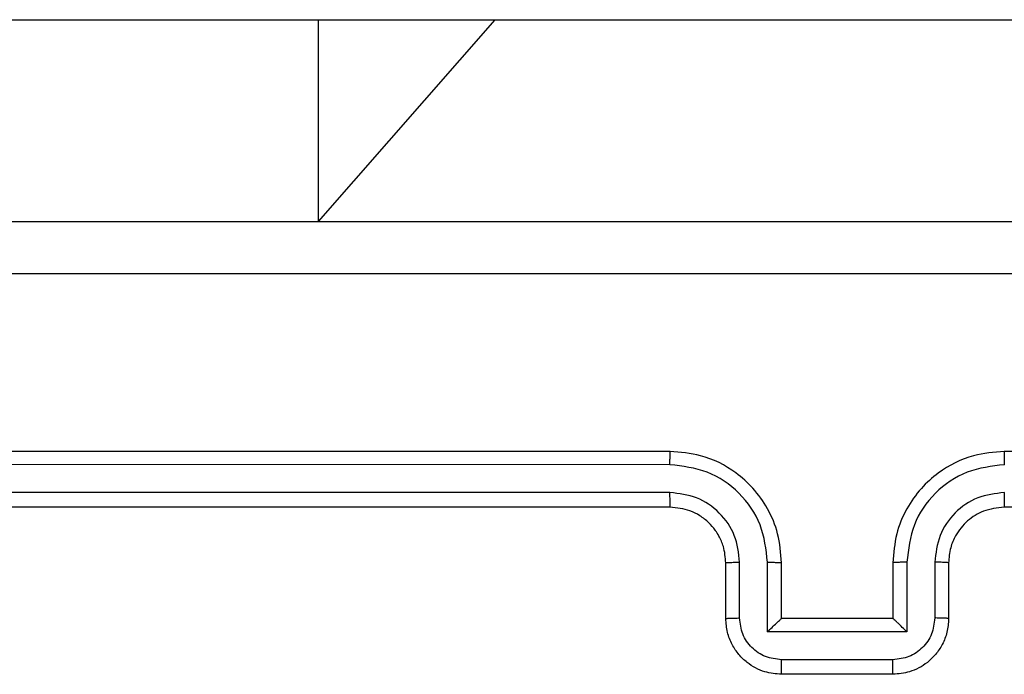
# Model space of a CAD drawing. Units: millimetres. Extents: x 748 to 1415, y 452 to 1054.
# Drawn here: x 904 to 908, y 734 to 736 of the extents above; entities that cross this region are included whole.
import ezdxf

# ---------------------------------------------------------------- set-up
doc = ezdxf.new("R2010")
doc.units = ezdxf.units.MM
doc.header["$LTSCALE"] = 50

msp = doc.modelspace()

# ---------------------------------------------------------------- linework, layer by layer
at = {"color": 7, "linetype": 'Continuous', "lineweight": 25}
for p, q in [((903.1209, 736.3102), (905.4061, 736.3102)), ((905.4061, 736.3102), (906.0404, 736.3102)), ((906.0404, 736.3102), (914.7879, 736.3102)), ((906.6702, 734.7602), (903.6702, 734.7602)), ((910.8702, 734.7602), (907.8702, 734.7602)), ((906.6698, 734.7127), (903.6678, 734.7128)), ((906.6698, 734.6126), (903.6678, 734.6127)), ((906.6702, 734.5602), (903.6702, 734.5602)), ((910.8702, 734.5602), (907.8702, 734.5602)), ((906.8702, 734.1602), (906.8702, 734.3602)), ((906.92, 734.1623), (906.92, 734.3625)), ((907.0201, 734.1123), (907.0201, 734.3625)), ((907.0702, 734.1602), (907.0702, 734.3602)), ((907.4702, 734.3602), (907.4702, 734.1602)), ((907.5204, 734.3625), (907.5204, 734.1123)), ((907.6204, 734.3625), (907.6204, 734.1623)), ((907.6702, 734.3602), (907.6702, 734.1602)), ((907.0702, 734.1602), (907.0702, 734.1602)), ((907.4702, 734.1602), (907.0702, 734.1602)), ((907.4702, 734.1602), (907.4703, 734.1602)), ((907.5204, 734.1123), (907.0201, 734.1123)), ((907.4703, 734.0122), (907.0701, 734.0122)), ((907.4702, 733.9602), (907.0702, 733.9602))]:
    msp.add_line(p, q, dxfattribs=at)
at = {"color": 8, "linetype": 'Continuous', "lineweight": 25}
for p in [(905.4061, 736.3102), (906.0404, 736.3102)]:
    msp.add_line(p, (905.4061, 735.5852), dxfattribs=at)
at = {"color": 7, "linetype": 'Continuous', "lineweight": 25}
for points, knots in [([(903.2452, 735.5852), (904.1392, 735.5852), (905.9274, 735.5852), (908.613, 735.5852), (910.4013, 735.5852), (911.2952, 735.5852)], [0, 0, 0, 0, 0.333296, 0.666701, 1, 1, 1, 1]), ([(911.3059, 735.3975), (910.4095, 735.3974), (908.6166, 735.3974), (905.9238, 735.3974), (904.131, 735.3974), (903.2345, 735.3975)], [0, 0, 0, 0, 0.333336, 0.666664, 1, 1, 1, 1]), ([(906.6698, 734.7127), (906.6698, 734.719), (906.6699, 734.7316), (906.6699, 734.7472), (906.6701, 734.758), (906.6702, 734.7594), (906.6702, 734.7602)], [0, 0, 0, 0, 0.250147, 0.5, 0.749853, 1, 1, 1, 1]), ([(907.0702, 734.3602), (907.0675, 734.3953), (907.0624, 734.4631), (907.0239, 734.5543), (906.9715, 734.6281), (906.8935, 734.6982), (906.7913, 734.7503), (906.7072, 734.7571), (906.6702, 734.7602)], [0, 0, 0, 0, 0.167928, 0.323661, 0.467185, 0.598489, 0.82351, 1, 1, 1, 1]), ([(907.8702, 734.7602), (907.833, 734.7571), (907.7486, 734.7502), (907.6462, 734.6977), (907.5684, 734.6275), (907.5162, 734.5537), (907.478, 734.4627), (907.4729, 734.3952), (907.4702, 734.3602)], [0, 0, 0, 0, 0.177609, 0.403002, 0.534212, 0.677457, 0.832724, 1, 1, 1, 1]), ([(907.8706, 734.7127), (907.8706, 734.719), (907.8706, 734.7316), (907.8705, 734.7472), (907.8704, 734.758), (907.8703, 734.7594), (907.8702, 734.7602)], [0, 0, 0, 0, 0.25015, 0.5, 0.74985, 1, 1, 1, 1]), ([(907.0201, 734.3625), (907.0147, 734.4084), (907.0041, 734.5), (906.9233, 734.6159), (906.8072, 734.696), (906.7156, 734.7071), (906.6698, 734.7127)], [0, 0, 0, 0, 0.2504545, 0.5001452, 0.7500945, 1, 1, 1, 1]), ([(907.8706, 734.7127), (907.8248, 734.7071), (907.7332, 734.696), (907.6171, 734.6159), (907.5364, 734.5), (907.5257, 734.4084), (907.5204, 734.3625)], [0, 0, 0, 0, 0.249904, 0.499848, 0.749541, 1, 1, 1, 1]), ([(906.92, 734.3625), (906.9162, 734.3953), (906.9086, 734.4607), (906.8509, 734.5435), (906.7679, 734.6007), (906.7025, 734.6086), (906.6698, 734.6126)], [0, 0, 0, 0, 0.2504538, 0.5001489, 0.7500977, 1, 1, 1, 1]), ([(906.6702, 734.5602), (906.6702, 734.5604), (906.6701, 734.5608), (906.6701, 734.564), (906.67, 734.5689), (906.6699, 734.5754), (906.6699, 734.5835), (906.6699, 734.5926), (906.6698, 734.6025), (906.6698, 734.6093), (906.6698, 734.6126)], [0, 0, 0, 0, 0.125044, 0.250192, 0.375253, 0.5, 0.624747, 0.749808, 0.874956, 1, 1, 1, 1]), ([(907.8706, 734.6126), (907.8378, 734.6088), (907.7723, 734.6012), (907.6895, 734.5434), (907.6324, 734.4605), (907.6244, 734.3951), (907.6204, 734.3625)], [0, 0, 0, 0, 0.250433, 0.500125, 0.750064, 1, 1, 1, 1]), ([(907.8702, 734.5602), (907.8703, 734.5604), (907.8703, 734.5608), (907.8704, 734.564), (907.8704, 734.5689), (907.8705, 734.5754), (907.8705, 734.5835), (907.8706, 734.5926), (907.8706, 734.6025), (907.8706, 734.6093), (907.8706, 734.6126)], [0, 0, 0, 0, 0.1250439, 0.250195, 0.3752568, 0.5, 0.6247432, 0.749805, 0.8749561, 1, 1, 1, 1]), ([(906.8702, 734.3602), (906.8686, 734.38), (906.8657, 734.4135), (906.849, 734.4516), (906.8375, 734.4701), (906.8327, 734.4768), (906.8322, 734.4775), (906.832, 734.4777), (906.832, 734.4777), (906.832, 734.4777), (906.832, 734.4777), (906.8253, 734.487), (906.8086, 734.5063), (906.7781, 734.53), (906.7322, 734.5538), (906.6946, 734.5576), (906.6702, 734.5602)], [0, 0, 0, 0, 0.189211, 0.320293, 0.392972, 0.397941, 0.400083, 0.400334, 0.400459, 0.400474, 0.400482, 0.400485, 0.51069, 0.642687, 0.768395, 1, 1, 1, 1]), ([(907.8702, 734.5602), (907.8446, 734.5573), (907.7965, 734.5519), (907.7354, 734.5128), (907.6969, 734.4652), (907.6744, 734.4124), (907.6717, 734.3785), (907.6702, 734.3602)], [0, 0, 0, 0, 0.244434, 0.457338, 0.675442, 0.824543, 1, 1, 1, 1]), ([(906.8702, 734.3602), (906.871, 734.3605), (906.8726, 734.3611), (906.8839, 734.3618), (906.9004, 734.3624), (906.9135, 734.3624), (906.92, 734.3625)], [0, 0, 0, 0, 0.250168, 0.5, 0.749832, 1, 1, 1, 1]), ([(907.0201, 734.3625), (907.0266, 734.3624), (907.0397, 734.3624), (907.0564, 734.3618), (907.0679, 734.3611), (907.0694, 734.3605), (907.0702, 734.3602)], [0, 0, 0, 0, 0.250171, 0.5, 0.749829, 1, 1, 1, 1]), ([(907.5204, 734.3625), (907.5138, 734.3624), (907.5007, 734.3624), (907.4841, 734.3618), (907.4726, 734.3611), (907.471, 734.3605), (907.4702, 734.3602)], [0, 0, 0, 0, 0.250173, 0.5, 0.749827, 1, 1, 1, 1]), ([(907.6702, 734.3602), (907.6694, 734.3605), (907.6679, 734.3611), (907.6565, 734.3618), (907.64, 734.3624), (907.627, 734.3624), (907.6204, 734.3625)], [0, 0, 0, 0, 0.250169, 0.5, 0.749831, 1, 1, 1, 1]), ([(906.8702, 734.1602), (906.8712, 734.1605), (906.8731, 734.1611), (906.8863, 734.1618), (906.9028, 734.1622), (906.9143, 734.1623), (906.92, 734.1623)], [0, 0, 0, 0, 0.279845, 0.55908, 0.779488, 1, 1, 1, 1]), ([(907.0702, 733.9602), (907.0501, 733.9619), (907.0058, 733.9658), (906.9535, 733.9945), (906.9157, 734.0307), (906.8913, 734.0673), (906.8737, 734.1113), (906.8714, 734.1435), (906.8702, 734.1602)], [0, 0, 0, 0, 0.192248, 0.422509, 0.552507, 0.692093, 0.841259, 1, 1, 1, 1]), ([(907.0701, 734.0122), (907.0505, 734.0146), (907.0112, 734.0194), (906.9615, 734.0537), (906.9268, 734.1034), (906.9223, 734.1427), (906.92, 734.1623)], [0, 0, 0, 0, 0.249903, 0.499849, 0.749544, 1, 1, 1, 1]), ([(907.0201, 734.1123), (907.0256, 734.1178), (907.0366, 734.1288), (907.0501, 734.1419), (907.0596, 734.1509), (907.0653, 734.1561), (907.069, 734.1595), (907.0698, 734.1599), (907.0702, 734.1602)], [0, 0, 0, 0, 0.2514755, 0.5024906, 0.646471, 0.7756696, 0.8924814, 1, 1, 1, 1]), ([(907.6702, 734.1602), (907.669, 734.1436), (907.6667, 734.1115), (907.6493, 734.0676), (907.6249, 734.031), (907.5872, 733.9947), (907.5348, 733.9659), (907.4905, 733.9619), (907.4702, 733.9602)], [0, 0, 0, 0, 0.158211, 0.307, 0.446359, 0.576282, 0.806845, 1, 1, 1, 1]), ([(907.6204, 734.1623), (907.6182, 734.1427), (907.6136, 734.1034), (907.579, 734.0537), (907.5292, 734.0194), (907.49, 734.0146), (907.4703, 734.0122)], [0, 0, 0, 0, 0.250457, 0.500151, 0.750096, 1, 1, 1, 1]), ([(907.5204, 734.1123), (907.5148, 734.1178), (907.5038, 734.1288), (907.4903, 734.1419), (907.4809, 734.1509), (907.4752, 734.1562), (907.4714, 734.1595), (907.4706, 734.1599), (907.4703, 734.1602)], [0, 0, 0, 0, 0.25147, 0.502487, 0.646497, 0.775725, 0.892512, 1, 1, 1, 1]), ([(907.6702, 734.1602), (907.6693, 734.1605), (907.6673, 734.1611), (907.6541, 734.1618), (907.6377, 734.1622), (907.6262, 734.1623), (907.6204, 734.1623)], [0, 0, 0, 0, 0.2798456, 0.5590791, 0.7794878, 1, 1, 1, 1]), ([(907.0702, 733.9602), (907.0702, 733.9604), (907.0702, 733.9608), (907.0702, 733.9639), (907.0701, 733.9688), (907.0701, 733.9753), (907.0701, 733.9833), (907.0701, 733.9924), (907.0701, 734.0021), (907.0701, 734.0089), (907.0701, 734.0122)], [0, 0, 0, 0, 0.125043, 0.250192, 0.375253, 0.5, 0.624747, 0.749808, 0.874957, 1, 1, 1, 1]), ([(907.4702, 733.9602), (907.4702, 733.9604), (907.4702, 733.9608), (907.4703, 733.9639), (907.4703, 733.9688), (907.4703, 733.9753), (907.4703, 733.9833), (907.4703, 733.9924), (907.4703, 734.0021), (907.4703, 734.0089), (907.4703, 734.0122)], [0, 0, 0, 0, 0.1250433, 0.2501931, 0.3752537, 0.5, 0.6247463, 0.7498069, 0.8749567, 1, 1, 1, 1])]:
    msp.add_open_spline(points, degree=3, knots=knots, dxfattribs=at)

doc.saveas('drawing.dxf')
